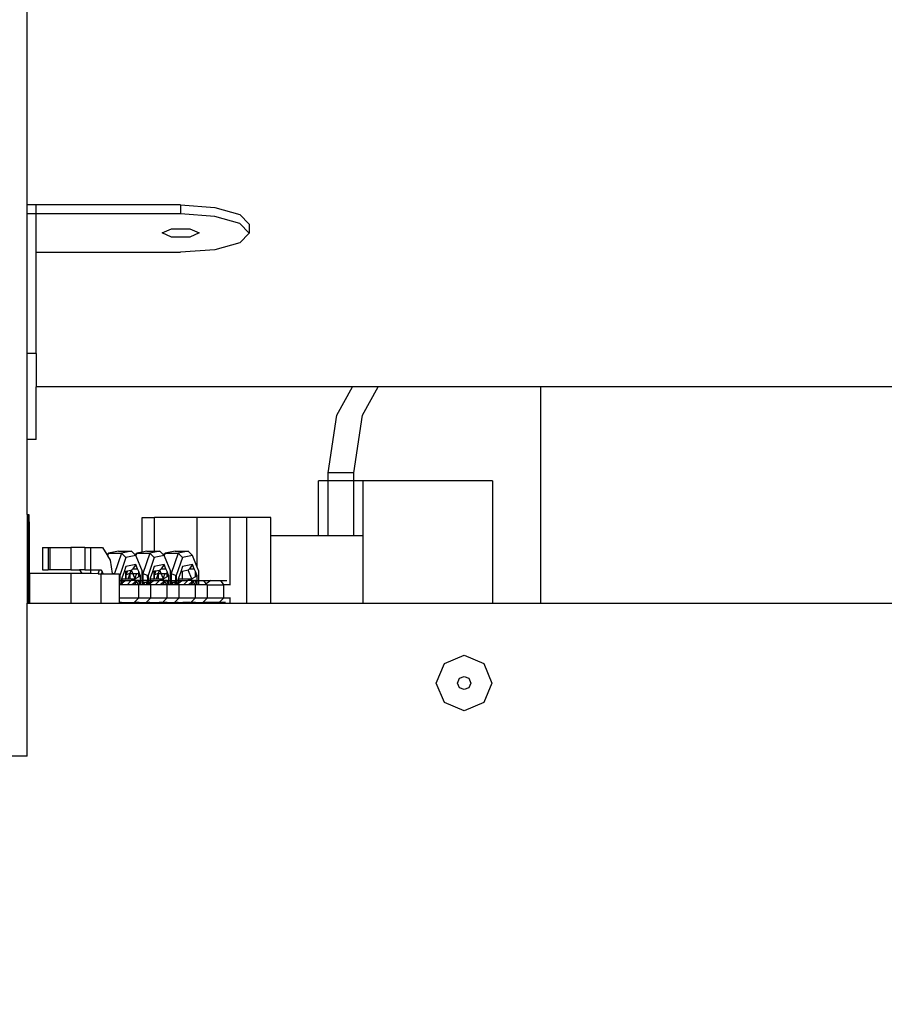
# Model space of a CAD drawing. Units: millimetres. Extents: x 5465 to 9426, y -657 to 2041.
# Drawn here: x 7879 to 7903, y 1219 to 1246 of the extents above; entities that cross this region are included whole.
import ezdxf

# ---------------------------------------------------------------- set-up
doc = ezdxf.new("R2010")
doc.units = ezdxf.units.MM
doc.header["$LTSCALE"] = 100
doc.header["$PDSIZE"] = -1
doc.layers.add('VP-DIM', color=7, linetype='Continuous')
doc.layers.add('VP-HIC', color=6, linetype='Continuous')
doc.layers.add('VP-EQ', color=7, linetype='Continuous', true_color=0x8a3492)
doc.dimstyles.new('Strefa', dxfattribs={"dimtxt": 14, "dimasz": 20, "dimexe": 20, "dimexo": 50, "dimgap": 20, "dimtad": 0, "dimdec": 0, "dimzin": 0, "dimdsep": 46, "dimtxsty": 'Standard', "dimcen": 0.09, "dimadec": 0, "dimazin": 0, "dimtfac": 1, "dimtdec": 4, "dimtofl": 0, "dimtmove": 0, "dimatfit": 3, "dimfxl": 70, "dimfxlon": 1, "dimtolj": 1, "dimtzin": 0, "dimarcsym": 0})

# ---------------------------------------------------------------- blocks, each defined once
blk = doc.blocks.new('*D136')
at = {"layer": 'Defpoints', "color": 0}
for p in [(9072.549, 2020.686), (6679.862, 1550.462), (9072.549, 610.909)]:
    blk.add_point(p, dxfattribs=at)
at = {"layer": 'VP-DIM', "color": 0, "lineweight": -2}
for p, q in [((6679.862, 1950.686), (6679.862, 2040.686)), ((9072.549, 1950.686), (9072.549, 2040.686)), ((6699.862, 2020.686), (7840.664, 2020.686)), ((9052.549, 2020.686), (7931.998, 2020.686))]:
    blk.add_line(p, q, dxfattribs=at)
at = {"layer": 'VP-DIM', "color": 0}
for points in [[(6699.862, 2024.019), (6699.862, 2017.352), (6679.862, 2020.686)], [(9052.549, 2017.352), (9052.549, 2024.019), (9072.549, 2020.686)]]:
    blk.add_solid(points, dxfattribs=at)
at = {"layer": 'VP-DIM', "color": 0, "insert": (7886.331, 2020.686), "char_height": 14, "attachment_point": 5}
blk.add_mtext('\\A1;2393', dxfattribs=at)
blk = doc.blocks.new('*D137')
at = {"layer": 'Defpoints', "color": 0}
for p in [(6840.263, 1710.892), (7270.903, -657.056), (9405.583, -657.056)]:
    blk.add_point(p, dxfattribs=at)
at = {"layer": 'VP-DIM', "color": 0, "lineweight": -2}
for p, q in [((9335.583, 1710.892), (9425.583, 1710.892)), ((9405.583, 1690.892), (9405.583, 581.918)), ((9405.583, -637.056), (9405.583, 490.584)), ((9335.583, -657.056), (9425.583, -657.056))]:
    blk.add_line(p, q, dxfattribs=at)
at = {"layer": 'VP-DIM', "color": 0}
for points in [[(9408.916, 1690.892), (9402.25, 1690.892), (9405.583, 1710.892)], [(9402.25, -637.056), (9408.916, -637.056), (9405.583, -657.056)]]:
    blk.add_solid(points, dxfattribs=at)
at = {"layer": 'VP-DIM', "color": 0, "insert": (9405.583, 536.251), "char_height": 14, "attachment_point": 5, "rotation": 90}
blk.add_mtext('\\A1;2368', dxfattribs=at)
blk = doc.blocks.new('*D138')
at = {"layer": 'Defpoints', "color": 0}
for p in [(8900.775, 1913.828), (6853.618, 1482.028), (8900.775, 681.627)]:
    blk.add_point(p, dxfattribs=at)
at = {"layer": 'VP-HIC', "color": 0, "lineweight": -2}
for p, q in [((6853.618, 1843.828), (6853.618, 1933.828)), ((8900.775, 1843.828), (8900.775, 1933.828)), ((6873.618, 1913.828), (7839.19, 1913.828)), ((8880.775, 1913.828), (7925.857, 1913.828))]:
    blk.add_line(p, q, dxfattribs=at)
at = {"layer": 'VP-HIC', "color": 0}
for points in [[(6873.618, 1917.161), (6873.618, 1910.494), (6853.618, 1913.828)], [(8880.775, 1910.494), (8880.775, 1917.161), (8900.775, 1913.828)]]:
    blk.add_solid(points, dxfattribs=at)
at = {"layer": 'VP-HIC', "color": 0, "insert": (7882.523, 1913.828), "char_height": 14, "attachment_point": 5}
blk.add_mtext('\\A1;2050', dxfattribs=at)
blk = doc.blocks.new('*D139')
at = {"layer": 'Defpoints', "color": 0}
for p in [(6907.72, 1533.818), (7293.788, -457.056), (9214.11, -457.056)]:
    blk.add_point(p, dxfattribs=at)
at = {"layer": 'VP-HIC', "color": 0, "lineweight": -2}
for p, q in [((9144.11, 1533.818), (9234.11, 1533.818)), ((9214.11, 1513.818), (9214.11, 575.549)), ((9214.11, -437.056), (9214.11, 491.216)), ((9144.11, -457.056), (9234.11, -457.056))]:
    blk.add_line(p, q, dxfattribs=at)
at = {"layer": 'VP-HIC', "color": 0}
for points in [[(9217.444, 1513.818), (9210.777, 1513.818), (9214.11, 1533.818)], [(9210.777, -437.056), (9217.444, -437.056), (9214.11, -457.056)]]:
    blk.add_solid(points, dxfattribs=at)
at = {"layer": 'VP-HIC', "color": 0, "insert": (9214.11, 533.383), "char_height": 14, "attachment_point": 5, "rotation": 90}
blk.add_mtext('\\A1;2000', dxfattribs=at)
blk = doc.blocks.new('3460')
at = {"layer": 'VP-EQ', "color": 7}
for p, q in [((13219.085, 1491.38), (13219.085, 1497.992)), ((13219.335, 1491.38), (13219.085, 1491.38)), ((13219.085, 1491.139), (13219.085, 1491.38)), ((13223.232, 1491.38), (13219.335, 1491.38)), ((13219.335, 1491.139), (13219.335, 1491.38)), ((13223.232, 1491.38), (13224.157, 1491.311)), ((13223.232, 1491.38), (13223.232, 1491.139)), ((13219.085, 1487.375), (13219.085, 1491.139)), ((13219.335, 1491.139), (13219.085, 1491.139)), ((13223.232, 1491.139), (13219.335, 1491.139)), ((13219.335, 1490.105), (13219.335, 1491.139)), ((13224.157, 1491.07), (13223.232, 1491.139)), ((13224.157, 1491.311), (13224.834, 1491.122)), ((13225.082, 1490.863), (13224.834, 1491.122)), ((13224.834, 1490.88), (13224.157, 1491.07)), ((13225.082, 1490.622), (13224.834, 1490.88)), ((13225.082, 1490.863), (13225.082, 1490.622)), ((13222.732, 1490.626), (13222.982, 1490.738)), ((13222.982, 1490.514), (13222.732, 1490.626)), ((13222.982, 1490.738), (13223.482, 1490.738)), ((13223.482, 1490.738), (13223.732, 1490.626)), ((13223.732, 1490.626), (13223.482, 1490.514)), ((13225.082, 1490.622), (13224.834, 1490.363)), ((13223.482, 1490.514), (13222.982, 1490.514)), ((13224.834, 1490.363), (13224.157, 1490.174)), ((13219.335, 1490.105), (13223.232, 1490.105)), ((13219.335, 1487.375), (13219.335, 1490.105)), ((13224.157, 1490.174), (13223.232, 1490.105)), ((13219.335, 1487.375), (13219.085, 1487.375)), ((13219.085, 1485.051), (13219.085, 1487.375)), ((13219.335, 1487.375), (13219.335, 1486.474)), ((13227.876, 1486.474), (13219.335, 1486.474)), ((13219.335, 1485.051), (13219.335, 1486.474)), ((13227.446, 1485.709), (13227.876, 1486.474)), ((13228.569, 1486.474), (13227.876, 1486.474)), ((13228.139, 1485.709), (13228.569, 1486.474)), ((13232.949, 1486.474), (13228.569, 1486.474)), ((13232.949, 1486.474), (13232.949, 1480.633)), ((13269.323, 1486.474), (13232.949, 1486.474)), ((13227.212, 1484.151), (13227.446, 1485.709)), ((13227.904, 1484.151), (13228.139, 1485.709)), ((13219.335, 1485.051), (13219.085, 1485.051)), ((13219.085, 1483.028), (13219.085, 1485.051)), ((13227.904, 1484.151), (13227.212, 1484.151)), ((13227.212, 1483.931), (13227.212, 1484.151)), ((13227.904, 1483.931), (13227.904, 1484.151)), ((13226.952, 1482.448), (13226.952, 1483.931)), ((13227.212, 1483.931), (13226.952, 1483.931)), ((13227.212, 1482.448), (13227.212, 1483.931)), ((13227.904, 1483.931), (13227.212, 1483.931)), ((13228.164, 1483.931), (13227.904, 1483.931)), ((13227.904, 1482.448), (13227.904, 1483.931)), ((13228.164, 1482.448), (13228.164, 1483.931)), ((13231.655, 1483.931), (13228.164, 1483.931)), ((13231.655, 1483.931), (13231.655, 1480.633)), ((13219.085, 1483.028), (13219.135, 1483.028)), ((13219.085, 1483.028), (13219.085, 1482.646)), ((13219.135, 1482.646), (13219.135, 1483.028)), ((13219.135, 1483.028), (13219.138, 1483.028)), ((13219.138, 1483.028), (13219.139, 1482.646)), ((13222.194, 1482.012), (13222.194, 1482.947)), ((13222.194, 1482.947), (13222.529, 1482.947)), ((13222.529, 1482.036), (13222.529, 1482.947)), ((13223.677, 1482.947), (13222.529, 1482.947)), ((13224.565, 1482.947), (13223.677, 1482.947)), ((13223.677, 1481.607), (13223.677, 1482.947)), ((13225.02, 1482.947), (13224.565, 1482.947)), ((13224.565, 1481.126), (13224.565, 1482.947)), ((13225.02, 1480.633), (13225.02, 1482.947)), ((13225.671, 1482.947), (13225.02, 1482.947)), ((13225.671, 1482.448), (13225.671, 1482.947)), ((13219.085, 1482.646), (13219.135, 1482.646)), ((13219.085, 1482.646), (13219.085, 1481.646)), ((13219.135, 1481.646), (13219.135, 1482.646)), ((13219.135, 1482.646), (13219.139, 1482.646)), ((13219.139, 1482.646), (13219.139, 1481.646)), ((13226.952, 1482.448), (13225.671, 1482.448)), ((13225.671, 1480.633), (13225.671, 1482.448)), ((13227.212, 1482.448), (13226.952, 1482.448)), ((13227.904, 1482.448), (13227.212, 1482.448)), ((13228.164, 1482.448), (13227.904, 1482.448)), ((13228.164, 1480.633), (13228.164, 1482.448)), ((13219.502, 1482.132), (13219.654, 1482.132)), ((13219.502, 1482.132), (13219.502, 1481.533)), ((13219.654, 1482.132), (13219.654, 1481.533)), ((13219.654, 1482.132), (13219.699, 1482.132)), ((13219.699, 1482.132), (13219.699, 1481.533)), ((13219.699, 1482.132), (13220.272, 1482.132)), ((13220.272, 1482.132), (13220.272, 1481.533)), ((13220.647, 1482.132), (13220.272, 1482.132)), ((13220.647, 1482.132), (13220.8, 1482.132)), ((13220.647, 1482.132), (13220.647, 1481.533)), ((13220.8, 1482.132), (13220.8, 1481.533)), ((13220.8, 1482.132), (13221.122, 1482.132)), ((13221.122, 1482.132), (13221.236, 1481.945)), ((13221.236, 1481.945), (13221.286, 1481.984)), ((13221.236, 1481.945), (13221.256, 1481.91)), ((13221.286, 1481.984), (13221.256, 1481.91)), ((13221.256, 1481.91), (13221.261, 1481.911)), ((13221.256, 1481.91), (13221.328, 1481.792)), ((13221.553, 1482.036), (13221.286, 1481.984)), ((13221.286, 1481.984), (13221.636, 1481.984)), ((13221.636, 1481.984), (13221.447, 1481.436)), ((13221.553, 1482.036), (13221.903, 1482.036)), ((13221.754, 1481.863), (13221.588, 1481.38)), ((13221.903, 1482.036), (13221.636, 1481.984)), ((13221.636, 1481.984), (13221.754, 1481.863)), ((13222.021, 1481.915), (13221.754, 1481.863)), ((13221.995, 1481.941), (13221.903, 1482.036)), ((13221.995, 1481.941), (13222.05, 1481.984)), ((13222.021, 1481.915), (13221.995, 1481.941)), ((13222.05, 1481.984), (13222.021, 1481.915)), ((13222.021, 1481.915), (13222.022, 1481.91)), ((13222.022, 1481.91), (13222.025, 1481.911)), ((13222.022, 1481.91), (13222.195, 1481.497)), ((13222.194, 1482.012), (13222.05, 1481.984)), ((13222.05, 1481.984), (13222.4, 1481.984)), ((13222.317, 1482.036), (13222.194, 1482.012)), ((13222.4, 1481.984), (13222.212, 1481.436)), ((13222.317, 1482.036), (13222.529, 1482.036)), ((13222.518, 1481.863), (13222.352, 1481.38)), ((13222.667, 1482.036), (13222.4, 1481.984)), ((13222.4, 1481.984), (13222.518, 1481.863)), ((13222.785, 1481.915), (13222.518, 1481.863)), ((13222.529, 1482.036), (13222.667, 1482.036)), ((13222.759, 1481.941), (13222.667, 1482.036)), ((13222.759, 1481.941), (13222.814, 1481.984)), ((13222.785, 1481.915), (13222.759, 1481.941)), ((13222.814, 1481.984), (13222.785, 1481.915)), ((13222.787, 1481.91), (13222.785, 1481.915)), ((13222.787, 1481.91), (13222.789, 1481.911)), ((13222.787, 1481.91), (13222.959, 1481.497)), ((13223.081, 1482.036), (13222.814, 1481.984)), ((13222.814, 1481.984), (13223.164, 1481.984)), ((13223.164, 1481.984), (13222.976, 1481.436)), ((13223.081, 1482.036), (13223.431, 1482.036)), ((13223.282, 1481.863), (13223.116, 1481.38)), ((13223.431, 1482.036), (13223.164, 1481.984)), ((13223.164, 1481.984), (13223.282, 1481.863)), ((13223.549, 1481.915), (13223.282, 1481.863)), ((13223.549, 1481.915), (13223.431, 1482.036)), ((13223.677, 1481.607), (13223.549, 1481.915)), ((13219.085, 1481.646), (13219.135, 1481.646)), ((13219.085, 1481.646), (13219.085, 1480.633)), ((13219.135, 1481.428), (13219.135, 1481.646)), ((13219.135, 1481.646), (13219.139, 1481.646)), ((13219.139, 1481.646), (13219.139, 1481.428)), ((13221.328, 1481.792), (13221.382, 1481.436)), ((13221.756, 1481.622), (13221.707, 1481.48)), ((13222.023, 1481.673), (13221.756, 1481.622)), ((13221.94, 1481.562), (13221.908, 1481.518)), ((13222.023, 1481.673), (13221.94, 1481.562)), ((13221.94, 1481.562), (13222.069, 1481.562)), ((13222.069, 1481.562), (13222.023, 1481.673)), ((13222.102, 1481.485), (13222.069, 1481.562)), ((13222.52, 1481.622), (13222.471, 1481.48)), ((13222.787, 1481.673), (13222.52, 1481.622)), ((13222.704, 1481.562), (13222.672, 1481.518)), ((13222.787, 1481.673), (13222.704, 1481.562)), ((13222.704, 1481.562), (13222.834, 1481.562)), ((13222.834, 1481.562), (13222.787, 1481.673)), ((13222.866, 1481.485), (13222.834, 1481.562)), ((13223.284, 1481.622), (13223.235, 1481.48)), ((13223.551, 1481.673), (13223.284, 1481.622)), ((13223.468, 1481.562), (13223.436, 1481.518)), ((13223.551, 1481.673), (13223.468, 1481.562)), ((13223.468, 1481.562), (13223.598, 1481.562)), ((13223.598, 1481.562), (13223.551, 1481.673)), ((13223.63, 1481.485), (13223.598, 1481.562)), ((13223.723, 1481.497), (13223.677, 1481.607)), ((13219.099, 1480.633), (13219.099, 1481.428)), ((13219.099, 1481.428), (13219.135, 1481.428)), ((13219.135, 1480.633), (13219.135, 1481.428)), ((13219.135, 1481.428), (13219.139, 1481.428)), ((13219.139, 1481.428), (13219.139, 1480.633)), ((13219.139, 1481.428), (13219.163, 1481.428)), ((13219.162, 1480.633), (13219.163, 1481.428)), ((13220.28, 1481.428), (13219.163, 1481.428)), ((13219.502, 1481.533), (13219.654, 1481.533)), ((13219.699, 1481.533), (13219.654, 1481.533)), ((13220.272, 1481.533), (13219.699, 1481.533)), ((13220.272, 1481.533), (13220.502, 1481.533)), ((13220.28, 1480.633), (13220.28, 1481.428)), ((13220.566, 1481.428), (13220.28, 1481.428)), ((13220.502, 1481.533), (13220.566, 1481.428)), ((13220.647, 1481.533), (13220.502, 1481.533)), ((13220.81, 1481.428), (13220.566, 1481.428)), ((13220.647, 1481.533), (13220.794, 1481.533)), ((13220.794, 1481.533), (13220.81, 1481.428)), ((13220.794, 1481.533), (13220.8, 1481.533)), ((13220.8, 1481.533), (13221.046, 1481.533)), ((13221.01, 1481.427), (13220.81, 1481.428)), ((13221.01, 1481.427), (13221.046, 1481.533)), ((13221.01, 1481.427), (13221.088, 1481.427)), ((13221.046, 1481.533), (13221.075, 1481.533)), ((13221.075, 1481.533), (13221.111, 1481.474)), ((13221.087, 1480.633), (13221.088, 1481.427)), ((13221.098, 1481.436), (13221.088, 1481.427)), ((13221.088, 1481.427), (13221.098, 1481.427)), ((13221.111, 1481.474), (13221.098, 1481.436)), ((13221.098, 1481.436), (13221.098, 1481.427)), ((13221.098, 1481.436), (13221.106, 1481.436)), ((13221.098, 1481.427), (13221.103, 1481.427)), ((13221.103, 1481.427), (13221.106, 1481.436)), ((13221.103, 1481.427), (13221.139, 1481.427)), ((13221.106, 1481.436), (13221.133, 1481.436)), ((13221.111, 1481.474), (13221.133, 1481.436)), ((13221.133, 1481.436), (13221.139, 1481.427)), ((13221.139, 1481.427), (13221.383, 1481.427)), ((13221.382, 1481.436), (13221.447, 1481.436)), ((13221.382, 1481.436), (13221.383, 1481.427)), ((13221.383, 1481.427), (13221.448, 1481.427)), ((13221.447, 1481.436), (13221.448, 1481.427)), ((13221.447, 1481.436), (13221.47, 1481.427)), ((13221.448, 1481.427), (13221.47, 1481.427)), ((13221.47, 1481.427), (13221.583, 1481.427)), ((13221.583, 1481.382), (13221.583, 1481.427)), ((13221.583, 1481.382), (13221.588, 1481.38)), ((13221.583, 1481.358), (13221.583, 1481.382)), ((13221.583, 1481.358), (13221.588, 1481.353)), ((13221.583, 1481.298), (13221.583, 1481.358)), ((13221.588, 1481.314), (13221.583, 1481.298)), ((13221.583, 1481.245), (13221.583, 1481.298)), ((13221.588, 1481.38), (13221.588, 1481.353)), ((13221.588, 1481.353), (13221.588, 1481.314)), ((13221.588, 1481.314), (13221.589, 1481.245)), ((13221.644, 1481.296), (13221.634, 1481.268)), ((13221.647, 1481.305), (13221.644, 1481.296)), ((13221.644, 1481.296), (13221.655, 1481.284)), ((13221.707, 1481.48), (13221.647, 1481.305)), ((13221.655, 1481.284), (13221.647, 1481.305)), ((13221.655, 1481.284), (13221.753, 1481.284)), ((13221.656, 1481.245), (13221.655, 1481.284)), ((13221.752, 1481.488), (13221.707, 1481.48)), ((13221.798, 1481.497), (13221.752, 1481.488)), ((13221.753, 1481.284), (13221.752, 1481.488)), ((13221.753, 1481.284), (13221.764, 1481.284)), ((13221.763, 1481.394), (13221.798, 1481.497)), ((13221.862, 1481.436), (13221.763, 1481.394)), ((13221.764, 1481.284), (13221.763, 1481.394)), ((13221.764, 1481.284), (13221.818, 1481.284)), ((13221.889, 1481.515), (13221.798, 1481.497)), ((13221.818, 1481.284), (13221.862, 1481.413)), ((13221.818, 1481.284), (13221.863, 1481.284)), ((13221.889, 1481.515), (13221.862, 1481.436)), ((13221.862, 1481.413), (13221.87, 1481.436)), ((13221.862, 1481.436), (13221.862, 1481.413)), ((13221.862, 1481.436), (13221.87, 1481.436)), ((13221.862, 1481.413), (13221.863, 1481.284)), ((13221.863, 1481.284), (13221.992, 1481.284)), ((13221.87, 1481.436), (13221.942, 1481.436)), ((13221.908, 1481.518), (13221.889, 1481.515)), ((13221.942, 1481.436), (13221.908, 1481.518)), ((13221.998, 1481.302), (13221.942, 1481.436)), ((13221.942, 1481.436), (13222.044, 1481.436)), ((13221.998, 1481.302), (13221.992, 1481.284)), ((13221.992, 1481.284), (13222.005, 1481.284)), ((13222.044, 1481.436), (13221.998, 1481.302)), ((13222.005, 1481.284), (13221.998, 1481.302)), ((13222.103, 1481.34), (13222.005, 1481.284)), ((13222.006, 1481.245), (13222.005, 1481.284)), ((13222.044, 1481.436), (13222.102, 1481.436)), ((13222.102, 1481.436), (13222.102, 1481.485)), ((13222.122, 1481.436), (13222.102, 1481.485)), ((13222.103, 1481.34), (13222.102, 1481.436)), ((13222.102, 1481.436), (13222.122, 1481.436)), ((13222.151, 1481.367), (13222.103, 1481.34)), ((13222.151, 1481.367), (13222.122, 1481.436)), ((13222.151, 1481.245), (13222.151, 1481.367)), ((13222.196, 1481.436), (13222.195, 1481.497)), ((13222.196, 1481.436), (13222.212, 1481.436)), ((13222.197, 1481.245), (13222.196, 1481.436)), ((13222.212, 1481.436), (13222.325, 1481.391)), ((13222.212, 1481.436), (13222.213, 1481.245)), ((13222.325, 1481.391), (13222.333, 1481.372)), ((13222.325, 1481.391), (13222.352, 1481.38)), ((13222.333, 1481.372), (13222.352, 1481.353)), ((13222.333, 1481.372), (13222.334, 1481.261)), ((13222.352, 1481.314), (13222.334, 1481.261)), ((13222.352, 1481.38), (13222.352, 1481.353)), ((13222.352, 1481.353), (13222.352, 1481.314)), ((13222.352, 1481.314), (13222.353, 1481.245)), ((13222.408, 1481.296), (13222.398, 1481.268)), ((13222.411, 1481.305), (13222.408, 1481.296)), ((13222.408, 1481.296), (13222.42, 1481.284)), ((13222.471, 1481.48), (13222.411, 1481.305)), ((13222.42, 1481.284), (13222.411, 1481.305)), ((13222.42, 1481.245), (13222.42, 1481.284)), ((13222.42, 1481.284), (13222.518, 1481.284)), ((13222.516, 1481.488), (13222.471, 1481.48)), ((13222.529, 1481.491), (13222.516, 1481.488)), ((13222.518, 1481.284), (13222.516, 1481.488)), ((13222.518, 1481.284), (13222.528, 1481.284)), ((13222.527, 1481.394), (13222.528, 1481.398)), ((13222.528, 1481.284), (13222.527, 1481.394)), ((13222.528, 1481.398), (13222.562, 1481.497)), ((13222.528, 1481.398), (13222.529, 1481.491)), ((13222.626, 1481.436), (13222.528, 1481.398)), ((13222.528, 1481.284), (13222.582, 1481.284)), ((13222.562, 1481.497), (13222.529, 1481.491)), ((13222.653, 1481.515), (13222.562, 1481.497)), ((13222.582, 1481.284), (13222.626, 1481.413)), ((13222.582, 1481.284), (13222.627, 1481.284)), ((13222.653, 1481.515), (13222.626, 1481.436)), ((13222.626, 1481.413), (13222.634, 1481.436)), ((13222.626, 1481.436), (13222.626, 1481.413)), ((13222.626, 1481.436), (13222.634, 1481.436)), ((13222.626, 1481.413), (13222.627, 1481.284)), ((13222.627, 1481.284), (13222.756, 1481.284)), ((13222.634, 1481.436), (13222.706, 1481.436)), ((13222.672, 1481.518), (13222.653, 1481.515)), ((13222.706, 1481.436), (13222.672, 1481.518)), ((13222.762, 1481.302), (13222.706, 1481.436)), ((13222.706, 1481.436), (13222.809, 1481.436)), ((13222.762, 1481.302), (13222.756, 1481.284)), ((13222.756, 1481.284), (13222.77, 1481.284)), ((13222.809, 1481.436), (13222.762, 1481.302)), ((13222.77, 1481.284), (13222.762, 1481.302)), ((13222.867, 1481.34), (13222.77, 1481.284)), ((13222.77, 1481.245), (13222.77, 1481.284)), ((13222.809, 1481.436), (13222.866, 1481.436)), ((13222.866, 1481.436), (13222.866, 1481.485)), ((13222.886, 1481.436), (13222.866, 1481.485)), ((13222.867, 1481.34), (13222.866, 1481.436)), ((13222.866, 1481.436), (13222.886, 1481.436)), ((13222.915, 1481.367), (13222.867, 1481.34)), ((13222.915, 1481.367), (13222.886, 1481.436)), ((13222.915, 1481.245), (13222.915, 1481.367)), ((13222.96, 1481.436), (13222.959, 1481.497)), ((13222.96, 1481.436), (13222.976, 1481.436)), ((13222.962, 1481.245), (13222.96, 1481.436)), ((13222.976, 1481.436), (13223.089, 1481.391)), ((13222.976, 1481.436), (13222.977, 1481.245)), ((13223.089, 1481.391), (13223.097, 1481.372)), ((13223.089, 1481.391), (13223.116, 1481.38)), ((13223.097, 1481.372), (13223.116, 1481.353)), ((13223.097, 1481.372), (13223.098, 1481.261)), ((13223.116, 1481.314), (13223.098, 1481.261)), ((13223.116, 1481.38), (13223.116, 1481.353)), ((13223.116, 1481.353), (13223.116, 1481.314)), ((13223.116, 1481.314), (13223.117, 1481.245)), ((13223.172, 1481.296), (13223.163, 1481.268)), ((13223.175, 1481.305), (13223.172, 1481.296)), ((13223.172, 1481.296), (13223.184, 1481.284)), ((13223.235, 1481.48), (13223.175, 1481.305)), ((13223.184, 1481.284), (13223.175, 1481.305)), ((13223.184, 1481.245), (13223.184, 1481.284)), ((13223.184, 1481.284), (13223.282, 1481.284)), ((13223.28, 1481.488), (13223.235, 1481.48)), ((13223.436, 1481.518), (13223.28, 1481.488)), ((13223.282, 1481.284), (13223.28, 1481.488)), ((13223.282, 1481.284), (13223.534, 1481.284)), ((13223.534, 1481.284), (13223.436, 1481.518)), ((13223.631, 1481.34), (13223.534, 1481.284)), ((13223.534, 1481.245), (13223.534, 1481.284)), ((13223.631, 1481.34), (13223.63, 1481.485)), ((13223.679, 1481.367), (13223.63, 1481.485)), ((13223.679, 1481.367), (13223.631, 1481.34)), ((13223.68, 1481.245), (13223.679, 1481.367)), ((13223.726, 1481.245), (13223.723, 1481.497)), ((13221.582, 1481.126), (13221.583, 1481.218)), ((13221.59, 1481.126), (13221.582, 1481.126)), ((13221.582, 1480.767), (13221.582, 1481.126)), ((13221.589, 1481.245), (13221.583, 1481.245)), ((13221.583, 1481.225), (13221.583, 1481.245)), ((13221.583, 1481.225), (13221.589, 1481.231)), ((13221.583, 1481.218), (13221.583, 1481.225)), ((13221.583, 1481.218), (13221.589, 1481.213)), ((13221.589, 1481.245), (13221.635, 1481.245)), ((13221.589, 1481.245), (13221.589, 1481.231)), ((13221.589, 1481.231), (13221.589, 1481.213)), ((13221.589, 1481.213), (13221.59, 1481.126)), ((13221.599, 1481.126), (13221.59, 1481.126)), ((13221.635, 1481.153), (13221.599, 1481.126)), ((13221.636, 1481.126), (13221.599, 1481.126)), ((13221.634, 1481.268), (13221.635, 1481.245)), ((13221.656, 1481.245), (13221.635, 1481.245)), ((13221.635, 1481.245), (13221.635, 1481.178)), ((13221.635, 1481.178), (13221.652, 1481.166)), ((13221.635, 1481.178), (13221.635, 1481.153)), ((13221.652, 1481.166), (13221.635, 1481.153)), ((13221.635, 1481.153), (13221.636, 1481.126)), ((13221.651, 1481.126), (13221.636, 1481.126)), ((13221.651, 1481.126), (13221.657, 1481.133)), ((13221.657, 1481.126), (13221.651, 1481.126)), ((13221.657, 1481.169), (13221.652, 1481.166)), ((13221.652, 1481.166), (13221.657, 1481.162)), ((13221.656, 1481.245), (13221.757, 1481.245)), ((13221.657, 1481.169), (13221.656, 1481.245)), ((13221.757, 1481.245), (13221.657, 1481.169)), ((13221.657, 1481.162), (13221.657, 1481.169)), ((13221.657, 1481.133), (13221.657, 1481.162)), ((13221.657, 1481.126), (13221.657, 1481.133)), ((13221.785, 1481.126), (13221.657, 1481.126)), ((13221.757, 1481.245), (13221.901, 1481.245)), ((13221.901, 1481.245), (13221.785, 1481.126)), ((13221.916, 1481.126), (13221.785, 1481.126)), ((13222.006, 1481.245), (13221.901, 1481.245)), ((13222.006, 1481.194), (13221.916, 1481.126)), ((13222.006, 1481.126), (13221.916, 1481.126)), ((13222.011, 1481.245), (13222.006, 1481.245)), ((13222.006, 1481.194), (13222.006, 1481.245)), ((13222.006, 1481.126), (13222.036, 1481.212)), ((13222.036, 1481.212), (13222.006, 1481.194)), ((13222.006, 1481.126), (13222.006, 1481.194)), ((13222.099, 1481.126), (13222.006, 1481.126)), ((13222.048, 1481.245), (13222.011, 1481.245)), ((13222.011, 1481.245), (13222.036, 1481.212)), ((13222.036, 1481.212), (13222.039, 1481.219)), ((13222.036, 1481.212), (13222.099, 1481.126)), ((13222.039, 1481.219), (13222.048, 1481.245)), ((13222.074, 1481.245), (13222.039, 1481.219)), ((13222.074, 1481.245), (13222.048, 1481.245)), ((13222.074, 1481.245), (13222.087, 1481.245)), ((13222.133, 1481.16), (13222.087, 1481.245)), ((13222.116, 1481.245), (13222.087, 1481.245)), ((13222.099, 1481.126), (13222.099, 1480.767)), ((13222.14, 1481.126), (13222.099, 1481.126)), ((13222.133, 1481.16), (13222.116, 1481.245)), ((13222.116, 1481.245), (13222.151, 1481.245)), ((13222.14, 1481.126), (13222.133, 1481.16)), ((13222.151, 1481.126), (13222.133, 1481.16)), ((13222.151, 1481.126), (13222.14, 1481.126)), ((13222.151, 1481.126), (13222.151, 1481.245)), ((13222.151, 1481.245), (13222.197, 1481.245)), ((13222.199, 1481.126), (13222.151, 1481.126)), ((13222.213, 1481.245), (13222.197, 1481.245)), ((13222.198, 1481.213), (13222.197, 1481.245)), ((13222.198, 1481.213), (13222.214, 1481.196)), ((13222.198, 1481.196), (13222.198, 1481.213)), ((13222.198, 1481.196), (13222.214, 1481.196)), ((13222.199, 1481.126), (13222.198, 1481.196)), ((13222.214, 1481.126), (13222.199, 1481.126)), ((13222.31, 1481.245), (13222.213, 1481.245)), ((13222.213, 1481.245), (13222.214, 1481.196)), ((13222.214, 1481.196), (13222.282, 1481.126)), ((13222.214, 1481.196), (13222.312, 1481.196)), ((13222.214, 1481.196), (13222.214, 1481.126)), ((13222.282, 1481.126), (13222.214, 1481.126)), ((13222.312, 1481.126), (13222.282, 1481.126)), ((13222.328, 1481.245), (13222.31, 1481.245)), ((13222.31, 1481.245), (13222.325, 1481.234)), ((13222.325, 1481.234), (13222.312, 1481.196)), ((13222.312, 1481.196), (13222.335, 1481.215)), ((13222.312, 1481.196), (13222.312, 1481.126)), ((13222.335, 1481.126), (13222.312, 1481.126)), ((13222.328, 1481.245), (13222.325, 1481.234)), ((13222.325, 1481.234), (13222.334, 1481.227)), ((13222.334, 1481.261), (13222.328, 1481.245)), ((13222.334, 1481.245), (13222.328, 1481.245)), ((13222.334, 1481.237), (13222.328, 1481.245)), ((13222.334, 1481.261), (13222.334, 1481.245)), ((13222.353, 1481.245), (13222.334, 1481.245)), ((13222.334, 1481.245), (13222.334, 1481.237)), ((13222.334, 1481.237), (13222.334, 1481.227)), ((13222.334, 1481.227), (13222.335, 1481.215)), ((13222.342, 1481.221), (13222.334, 1481.227)), ((13222.335, 1481.215), (13222.342, 1481.221)), ((13222.335, 1481.215), (13222.335, 1481.126)), ((13222.354, 1481.126), (13222.335, 1481.126)), ((13222.342, 1481.221), (13222.353, 1481.231)), ((13222.35, 1481.215), (13222.342, 1481.221)), ((13222.353, 1481.231), (13222.35, 1481.215)), ((13222.35, 1481.215), (13222.353, 1481.213)), ((13222.35, 1481.215), (13222.354, 1481.126)), ((13222.353, 1481.245), (13222.399, 1481.245)), ((13222.353, 1481.245), (13222.353, 1481.231)), ((13222.397, 1481.151), (13222.353, 1481.213)), ((13222.363, 1481.126), (13222.354, 1481.126)), ((13222.397, 1481.151), (13222.363, 1481.126)), ((13222.4, 1481.126), (13222.363, 1481.126)), ((13222.399, 1481.178), (13222.397, 1481.151)), ((13222.397, 1481.151), (13222.416, 1481.166)), ((13222.397, 1481.151), (13222.4, 1481.148)), ((13222.398, 1481.268), (13222.399, 1481.245)), ((13222.42, 1481.245), (13222.399, 1481.245)), ((13222.399, 1481.245), (13222.399, 1481.178)), ((13222.399, 1481.178), (13222.416, 1481.166)), ((13222.4, 1481.148), (13222.4, 1481.126)), ((13222.415, 1481.126), (13222.4, 1481.148)), ((13222.415, 1481.126), (13222.4, 1481.126)), ((13222.415, 1481.126), (13222.421, 1481.133)), ((13222.421, 1481.126), (13222.415, 1481.126)), ((13222.415, 1481.126), (13222.416, 1480.767)), ((13222.421, 1481.169), (13222.416, 1481.166)), ((13222.416, 1481.166), (13222.421, 1481.162)), ((13222.42, 1481.245), (13222.521, 1481.245)), ((13222.421, 1481.169), (13222.42, 1481.245)), ((13222.521, 1481.245), (13222.421, 1481.169)), ((13222.421, 1481.162), (13222.421, 1481.169)), ((13222.421, 1481.133), (13222.421, 1481.162)), ((13222.421, 1481.126), (13222.421, 1481.133)), ((13222.549, 1481.126), (13222.421, 1481.126)), ((13222.521, 1481.245), (13222.665, 1481.245)), ((13222.665, 1481.245), (13222.549, 1481.126)), ((13222.68, 1481.126), (13222.549, 1481.126)), ((13222.77, 1481.245), (13222.665, 1481.245)), ((13222.77, 1481.194), (13222.68, 1481.126)), ((13222.77, 1481.126), (13222.68, 1481.126)), ((13222.775, 1481.245), (13222.77, 1481.245)), ((13222.77, 1481.194), (13222.77, 1481.245)), ((13222.77, 1481.126), (13222.8, 1481.212)), ((13222.8, 1481.212), (13222.77, 1481.194)), ((13222.77, 1481.126), (13222.77, 1481.194)), ((13222.863, 1481.126), (13222.77, 1481.126)), ((13222.812, 1481.245), (13222.775, 1481.245)), ((13222.775, 1481.245), (13222.8, 1481.212)), ((13222.8, 1481.212), (13222.803, 1481.219)), ((13222.8, 1481.212), (13222.863, 1481.126)), ((13222.803, 1481.219), (13222.812, 1481.245)), ((13222.838, 1481.245), (13222.803, 1481.219)), ((13222.838, 1481.245), (13222.812, 1481.245)), ((13222.838, 1481.245), (13222.851, 1481.245)), ((13222.897, 1481.16), (13222.851, 1481.245)), ((13222.88, 1481.245), (13222.851, 1481.245)), ((13222.863, 1481.126), (13222.863, 1480.767)), ((13222.904, 1481.126), (13222.863, 1481.126)), ((13222.897, 1481.16), (13222.88, 1481.245)), ((13222.88, 1481.245), (13222.915, 1481.245)), ((13222.904, 1481.126), (13222.897, 1481.16)), ((13222.916, 1481.126), (13222.897, 1481.16)), ((13222.916, 1481.126), (13222.904, 1481.126)), ((13222.916, 1481.126), (13222.915, 1481.245)), ((13222.915, 1481.245), (13222.962, 1481.245)), ((13222.963, 1481.126), (13222.916, 1481.126)), ((13222.962, 1481.245), (13222.977, 1481.245)), ((13222.962, 1481.213), (13222.962, 1481.245)), ((13222.962, 1481.213), (13222.978, 1481.196)), ((13222.962, 1481.196), (13222.962, 1481.213)), ((13222.962, 1481.196), (13222.978, 1481.196)), ((13222.963, 1481.126), (13222.962, 1481.196)), ((13222.979, 1481.126), (13222.963, 1481.126)), ((13222.977, 1481.245), (13222.978, 1481.196)), ((13222.977, 1481.245), (13223.092, 1481.245)), ((13222.978, 1481.196), (13223.076, 1481.196)), ((13222.978, 1481.196), (13222.979, 1481.126)), ((13222.978, 1481.196), (13223.046, 1481.126)), ((13223.046, 1481.126), (13222.979, 1481.126)), ((13223.077, 1481.126), (13223.046, 1481.126)), ((13223.092, 1481.245), (13223.076, 1481.196)), ((13223.076, 1481.196), (13223.099, 1481.215)), ((13223.076, 1481.196), (13223.077, 1481.126)), ((13223.1, 1481.126), (13223.077, 1481.126)), ((13223.098, 1481.261), (13223.092, 1481.245)), ((13223.098, 1481.237), (13223.092, 1481.245)), ((13223.092, 1481.245), (13223.098, 1481.245)), ((13223.098, 1481.261), (13223.098, 1481.245)), ((13223.098, 1481.245), (13223.117, 1481.245)), ((13223.098, 1481.245), (13223.098, 1481.237)), ((13223.098, 1481.237), (13223.099, 1481.215)), ((13223.108, 1481.223), (13223.098, 1481.237)), ((13223.099, 1481.215), (13223.108, 1481.223)), ((13223.099, 1481.215), (13223.1, 1481.126)), ((13223.118, 1481.126), (13223.1, 1481.126)), ((13223.108, 1481.223), (13223.117, 1481.231)), ((13223.117, 1481.211), (13223.108, 1481.223)), ((13223.117, 1481.245), (13223.117, 1481.231)), ((13223.117, 1481.245), (13223.163, 1481.245)), ((13223.117, 1481.231), (13223.117, 1481.211)), ((13223.117, 1481.211), (13223.118, 1481.126)), ((13223.161, 1481.152), (13223.117, 1481.211)), ((13223.127, 1481.126), (13223.118, 1481.126)), ((13223.161, 1481.152), (13223.127, 1481.126)), ((13223.164, 1481.126), (13223.127, 1481.126)), ((13223.163, 1481.245), (13223.161, 1481.152)), ((13223.161, 1481.152), (13223.185, 1481.169)), ((13223.161, 1481.152), (13223.164, 1481.148)), ((13223.163, 1481.268), (13223.163, 1481.245)), ((13223.163, 1481.245), (13223.184, 1481.245)), ((13223.164, 1481.148), (13223.164, 1481.126)), ((13223.18, 1481.126), (13223.164, 1481.148)), ((13223.18, 1481.126), (13223.164, 1481.126)), ((13223.18, 1481.126), (13223.18, 1480.767)), ((13223.185, 1481.126), (13223.18, 1481.126)), ((13223.185, 1481.169), (13223.184, 1481.245)), ((13223.184, 1481.245), (13223.285, 1481.245)), ((13223.285, 1481.245), (13223.185, 1481.169)), ((13223.185, 1481.126), (13223.185, 1481.169)), ((13223.314, 1481.126), (13223.185, 1481.126)), ((13223.285, 1481.245), (13223.429, 1481.245)), ((13223.429, 1481.245), (13223.314, 1481.126)), ((13223.444, 1481.126), (13223.314, 1481.126)), ((13223.534, 1481.245), (13223.429, 1481.245)), ((13223.534, 1481.194), (13223.444, 1481.126)), ((13223.535, 1481.126), (13223.444, 1481.126)), ((13223.534, 1481.194), (13223.534, 1481.245)), ((13223.54, 1481.245), (13223.534, 1481.245)), ((13223.562, 1481.215), (13223.534, 1481.194)), ((13223.535, 1481.126), (13223.534, 1481.194)), ((13223.535, 1481.126), (13223.565, 1481.211)), ((13223.627, 1481.126), (13223.535, 1481.126)), ((13223.54, 1481.245), (13223.562, 1481.215)), ((13223.576, 1481.245), (13223.54, 1481.245)), ((13223.562, 1481.215), (13223.567, 1481.219)), ((13223.562, 1481.215), (13223.565, 1481.211)), ((13223.565, 1481.211), (13223.627, 1481.126)), ((13223.567, 1481.219), (13223.576, 1481.245)), ((13223.602, 1481.245), (13223.567, 1481.219)), ((13223.576, 1481.245), (13223.602, 1481.245)), ((13223.602, 1481.245), (13223.615, 1481.245)), ((13223.645, 1481.245), (13223.615, 1481.245)), ((13223.661, 1481.163), (13223.615, 1481.245)), ((13223.627, 1481.126), (13223.627, 1480.767)), ((13223.668, 1481.126), (13223.627, 1481.126)), ((13223.645, 1481.245), (13223.68, 1481.245)), ((13223.661, 1481.163), (13223.645, 1481.245)), ((13223.668, 1481.126), (13223.661, 1481.163)), ((13223.681, 1481.126), (13223.661, 1481.163)), ((13223.681, 1481.126), (13223.668, 1481.126)), ((13223.681, 1481.126), (13223.68, 1481.245)), ((13223.68, 1481.245), (13223.726, 1481.245)), ((13223.727, 1481.126), (13223.681, 1481.126)), ((13223.727, 1481.126), (13223.726, 1481.245)), ((13223.726, 1481.245), (13223.856, 1481.245)), ((13223.891, 1481.126), (13223.727, 1481.126)), ((13223.925, 1481.152), (13223.856, 1481.245)), ((13223.856, 1481.245), (13224.049, 1481.245)), ((13223.925, 1481.152), (13223.891, 1481.126)), ((13223.944, 1481.126), (13223.891, 1481.126)), ((13224.049, 1481.245), (13223.925, 1481.152)), ((13223.944, 1481.126), (13223.925, 1481.152)), ((13223.944, 1481.126), (13223.944, 1480.767)), ((13223.944, 1481.126), (13224.392, 1481.126)), ((13224.049, 1481.245), (13224.304, 1481.245)), ((13224.304, 1481.245), (13224.477, 1481.245)), ((13224.304, 1481.245), (13224.392, 1481.126)), ((13224.392, 1481.126), (13224.392, 1480.767)), ((13224.565, 1481.126), (13224.392, 1481.126)), ((13224.577, 1481.126), (13224.565, 1481.126)), ((13222.099, 1480.767), (13221.582, 1480.767)), ((13221.582, 1480.648), (13221.582, 1480.767)), ((13222.099, 1480.767), (13221.982, 1480.648)), ((13222.416, 1480.767), (13222.099, 1480.767)), ((13222.299, 1480.648), (13222.416, 1480.767)), ((13222.863, 1480.767), (13222.416, 1480.767)), ((13222.863, 1480.767), (13222.746, 1480.648)), ((13223.18, 1480.767), (13222.863, 1480.767)), ((13223.063, 1480.648), (13223.18, 1480.767)), ((13223.627, 1480.767), (13223.18, 1480.767)), ((13223.627, 1480.767), (13223.51, 1480.648)), ((13223.944, 1480.767), (13223.627, 1480.767)), ((13223.827, 1480.648), (13223.944, 1480.767)), ((13224.392, 1480.767), (13223.944, 1480.767)), ((13224.392, 1480.767), (13224.275, 1480.648)), ((13224.577, 1480.767), (13224.392, 1480.767)), ((13224.565, 1480.633), (13224.565, 1480.759)), ((13219.085, 1480.633), (13219.099, 1480.633)), ((13219.085, 1476.497), (13219.085, 1480.633)), ((13219.099, 1480.633), (13219.135, 1480.633)), ((13219.135, 1480.633), (13219.139, 1480.633)), ((13219.139, 1480.633), (13219.162, 1480.633)), ((13219.162, 1480.633), (13220.28, 1480.633)), ((13220.28, 1480.633), (13221.087, 1480.633)), ((13221.087, 1480.633), (13221.582, 1480.633)), ((13221.582, 1480.648), (13221.594, 1480.648)), ((13221.582, 1480.633), (13221.582, 1480.648)), ((13221.582, 1480.633), (13221.594, 1480.633)), ((13221.594, 1480.648), (13221.594, 1480.633)), ((13221.64, 1480.648), (13221.594, 1480.648)), ((13221.594, 1480.633), (13221.64, 1480.633)), ((13221.64, 1480.648), (13221.64, 1480.633)), ((13221.64, 1480.648), (13221.759, 1480.648)), ((13221.64, 1480.633), (13221.759, 1480.633)), ((13221.759, 1480.633), (13221.759, 1480.648)), ((13221.759, 1480.648), (13221.768, 1480.648)), ((13221.759, 1480.633), (13221.77, 1480.633)), ((13221.77, 1480.633), (13221.768, 1480.648)), ((13221.768, 1480.648), (13221.819, 1480.648)), ((13221.77, 1480.633), (13221.819, 1480.633)), ((13221.819, 1480.633), (13221.819, 1480.648)), ((13221.819, 1480.648), (13221.869, 1480.648)), ((13221.819, 1480.633), (13221.867, 1480.633)), ((13221.867, 1480.633), (13221.895, 1480.648)), ((13221.869, 1480.648), (13221.867, 1480.633)), ((13221.867, 1480.633), (13221.959, 1480.633)), ((13221.869, 1480.648), (13221.895, 1480.648)), ((13221.895, 1480.648), (13221.965, 1480.648)), ((13221.959, 1480.633), (13221.965, 1480.648)), ((13221.959, 1480.633), (13221.991, 1480.633)), ((13221.965, 1480.648), (13221.982, 1480.648)), ((13221.982, 1480.648), (13221.985, 1480.648)), ((13221.985, 1480.648), (13221.991, 1480.633)), ((13222.109, 1480.648), (13221.985, 1480.648)), ((13221.991, 1480.633), (13222.109, 1480.633)), ((13222.109, 1480.633), (13222.109, 1480.648)), ((13222.109, 1480.648), (13222.136, 1480.648)), ((13222.109, 1480.633), (13222.131, 1480.633)), ((13222.131, 1480.633), (13222.136, 1480.648)), ((13222.131, 1480.633), (13222.203, 1480.633)), ((13222.136, 1480.648), (13222.203, 1480.648)), ((13222.203, 1480.633), (13222.203, 1480.648)), ((13222.203, 1480.648), (13222.219, 1480.648)), ((13222.203, 1480.633), (13222.219, 1480.633)), ((13222.219, 1480.648), (13222.219, 1480.633)), ((13222.219, 1480.648), (13222.299, 1480.648)), ((13222.219, 1480.633), (13222.315, 1480.633)), ((13222.299, 1480.648), (13222.319, 1480.648)), ((13222.319, 1480.648), (13222.315, 1480.633)), ((13222.315, 1480.633), (13222.341, 1480.633)), ((13222.319, 1480.648), (13222.335, 1480.648)), ((13222.335, 1480.648), (13222.341, 1480.633)), ((13222.335, 1480.648), (13222.358, 1480.648)), ((13222.341, 1480.633), (13222.358, 1480.633)), ((13222.358, 1480.648), (13222.358, 1480.633)), ((13222.404, 1480.648), (13222.358, 1480.648)), ((13222.358, 1480.633), (13222.404, 1480.633)), ((13222.404, 1480.648), (13222.404, 1480.633)), ((13222.404, 1480.648), (13222.523, 1480.648)), ((13222.404, 1480.633), (13222.524, 1480.633)), ((13222.524, 1480.633), (13222.523, 1480.648)), ((13222.523, 1480.648), (13222.529, 1480.648)), ((13222.524, 1480.633), (13222.529, 1480.633)), ((13222.529, 1480.633), (13222.529, 1480.648)), ((13222.529, 1480.648), (13222.534, 1480.648)), ((13222.529, 1480.633), (13222.534, 1480.633)), ((13222.534, 1480.633), (13222.534, 1480.648)), ((13222.534, 1480.648), (13222.583, 1480.648)), ((13222.534, 1480.633), (13222.584, 1480.633)), ((13222.584, 1480.633), (13222.583, 1480.648)), ((13222.583, 1480.648), (13222.633, 1480.648)), ((13222.584, 1480.633), (13222.632, 1480.633)), ((13222.632, 1480.633), (13222.657, 1480.648)), ((13222.633, 1480.648), (13222.632, 1480.633)), ((13222.632, 1480.633), (13222.724, 1480.633)), ((13222.633, 1480.648), (13222.657, 1480.648)), ((13222.729, 1480.648), (13222.657, 1480.648)), ((13222.724, 1480.633), (13222.729, 1480.648)), ((13222.724, 1480.633), (13222.755, 1480.633)), ((13222.729, 1480.648), (13222.746, 1480.648)), ((13222.749, 1480.648), (13222.746, 1480.648)), ((13222.749, 1480.648), (13222.755, 1480.633)), ((13222.873, 1480.648), (13222.749, 1480.648)), ((13222.755, 1480.633), (13222.873, 1480.633)), ((13222.873, 1480.633), (13222.873, 1480.648)), ((13222.873, 1480.648), (13222.9, 1480.648)), ((13222.873, 1480.633), (13222.895, 1480.633)), ((13222.895, 1480.633), (13222.9, 1480.648)), ((13222.895, 1480.633), (13222.967, 1480.633)), ((13222.9, 1480.648), (13222.967, 1480.648)), ((13222.967, 1480.633), (13222.967, 1480.648)), ((13222.967, 1480.648), (13222.983, 1480.648)), ((13222.967, 1480.633), (13222.983, 1480.633)), ((13222.983, 1480.648), (13222.983, 1480.633)), ((13222.983, 1480.648), (13223.063, 1480.648)), ((13222.983, 1480.633), (13223.079, 1480.633)), ((13223.084, 1480.648), (13223.063, 1480.648)), ((13223.084, 1480.648), (13223.079, 1480.633)), ((13223.079, 1480.633), (13223.105, 1480.633)), ((13223.084, 1480.648), (13223.099, 1480.648)), ((13223.099, 1480.648), (13223.105, 1480.633)), ((13223.099, 1480.648), (13223.122, 1480.648)), ((13223.105, 1480.633), (13223.123, 1480.633)), ((13223.122, 1480.648), (13223.123, 1480.633)), ((13223.168, 1480.648), (13223.122, 1480.648)), ((13223.123, 1480.633), (13223.168, 1480.633)), ((13223.168, 1480.648), (13223.168, 1480.633)), ((13223.168, 1480.648), (13223.288, 1480.648)), ((13223.168, 1480.633), (13223.288, 1480.633)), ((13223.288, 1480.633), (13223.288, 1480.648)), ((13223.493, 1480.648), (13223.288, 1480.648)), ((13223.288, 1480.633), (13223.488, 1480.633)), ((13223.488, 1480.633), (13223.493, 1480.648)), ((13223.488, 1480.633), (13223.638, 1480.633)), ((13223.493, 1480.648), (13223.51, 1480.648)), ((13223.637, 1480.648), (13223.51, 1480.648)), ((13223.638, 1480.633), (13223.637, 1480.648)), ((13223.637, 1480.648), (13223.664, 1480.648)), ((13223.638, 1480.633), (13223.659, 1480.633)), ((13223.659, 1480.633), (13223.664, 1480.648)), ((13223.659, 1480.633), (13223.731, 1480.633)), ((13223.664, 1480.648), (13223.731, 1480.648)), ((13223.731, 1480.633), (13223.731, 1480.648)), ((13223.731, 1480.648), (13223.827, 1480.648)), ((13223.731, 1480.633), (13224.565, 1480.633)), ((13224.275, 1480.648), (13223.827, 1480.648)), ((13224.444, 1480.648), (13224.275, 1480.648)), ((13224.565, 1480.633), (13225.02, 1480.633)), ((13225.02, 1480.633), (13225.671, 1480.633)), ((13225.671, 1480.633), (13228.164, 1480.633)), ((13228.164, 1480.633), (13231.655, 1480.633)), ((13231.655, 1480.633), (13232.949, 1480.633)), ((13232.949, 1480.633), (13269.323, 1480.633)), ((13230.352, 1479.007), (13230.882, 1479.226)), ((13230.882, 1479.226), (13231.413, 1479.007)), ((13230.132, 1478.476), (13230.352, 1479.007)), ((13231.413, 1479.007), (13231.632, 1478.476)), ((13230.756, 1478.603), (13230.882, 1478.656)), ((13230.882, 1478.656), (13231.009, 1478.603)), ((13230.352, 1477.946), (13230.132, 1478.476)), ((13230.703, 1478.476), (13230.756, 1478.603)), ((13230.756, 1478.35), (13230.703, 1478.476)), ((13231.009, 1478.603), (13231.062, 1478.476)), ((13231.062, 1478.476), (13231.009, 1478.35)), ((13231.632, 1478.476), (13231.413, 1477.946)), ((13230.882, 1478.297), (13230.756, 1478.35)), ((13231.009, 1478.35), (13230.882, 1478.297)), ((13230.882, 1477.726), (13230.352, 1477.946)), ((13231.413, 1477.946), (13230.882, 1477.726)), ((13219.085, 1476.497), (13218.287, 1476.497))]:
    blk.add_line(p, q, dxfattribs=at)
blk = doc.blocks.new('3460_2d')
at = {"layer": 'VP-EQ', "color": 0}
blk.add_blockref('3460', (-5339.634, -250.489), dxfattribs=at)

msp = doc.modelspace()

# ---------------------------------------------------------------- block references
at = {"layer": 'VP-EQ', "color": 0}
msp.add_blockref('3460_2d', (0, 0), dxfattribs=at)

# ---------------------------------------------------------------- dimensions: what is measured, and where the dimension line sits
at = {"layer": 'VP-DIM', "color": 0}
dim = msp.add_linear_dim(base=(9072.549, 2020.686), p1=(6679.862, 1550.462), p2=(9072.549, 610.909), dimstyle='Strefa', dxfattribs=at)
dim.commit()
dim.dimension.update_dxf_attribs({"geometry": '*D136', "text_midpoint": (7886.331, 2020.686), "dimtype": 160})
dim = msp.add_linear_dim(base=(9405.583, -657.056), p1=(6840.263, 1710.892), p2=(7270.903, -657.056), angle=90, dimstyle='Strefa', dxfattribs=at)
dim.commit()
dim.dimension.update_dxf_attribs({"geometry": '*D137', "text_midpoint": (9405.583, 536.251), "dimtype": 160})
at = {"layer": 'VP-HIC', "color": 0}
dim = msp.add_linear_dim(base=(8900.775, 1913.828), p1=(6853.618, 1482.028), p2=(8900.775, 681.627), text='2050', dimstyle='Strefa', dxfattribs=at)
dim.commit()
dim.dimension.update_dxf_attribs({"geometry": '*D138', "text_midpoint": (7882.523, 1913.828), "dimtype": 160})
dim = msp.add_linear_dim(base=(9214.11, -457.056), p1=(6907.72, 1533.818), p2=(7293.788, -457.056), angle=90, text='2000', dimstyle='Strefa', dxfattribs=at)
dim.commit()
dim.dimension.update_dxf_attribs({"geometry": '*D139', "text_midpoint": (9214.11, 533.383), "dimtype": 160})

doc.saveas('drawing.dxf')
